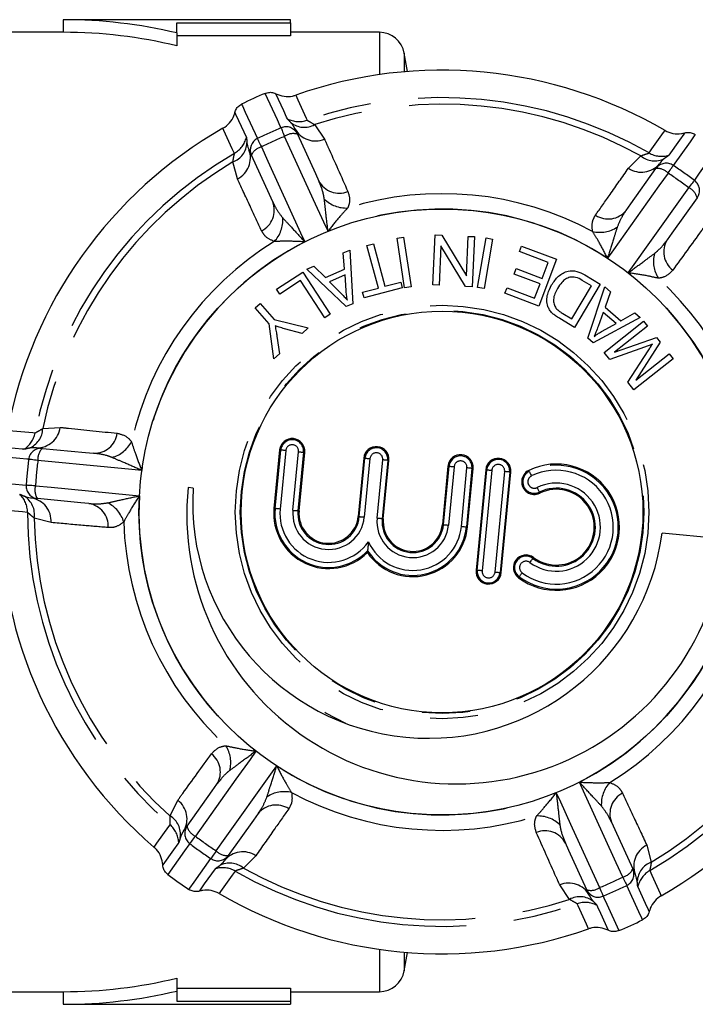
# Model space of a CAD drawing. Extents: x 131 to 291, y 14 to 289.
# Drawn here: x 235 to 252, y 126 to 152 of the extents above; entities that cross this region are included whole.
import ezdxf

# ---------------------------------------------------------------- set-up
doc = ezdxf.new("R2010")
doc.units = 0
doc.linetypes.add('PHANTOM', pattern=[12.7, 6.35, -1.27, 1.27, -1.27, 1.27, -1.27])
doc.layers.get('0').update_dxf_attribs({"linetype": 'CONTINUOUS'})

msp = doc.modelspace()

# ---------------------------------------------------------------- linework, layer by layer
at = {"color": 7, "linetype": 'CONTINUOUS'}
for p, q in [((241.694, 152.453), (235.694, 152.453)), ((235.694, 152.453), (235.694, 152.12)), ((238.694, 152.366), (241.694, 152.366)), ((238.694, 152.102), (238.694, 152.366)), ((241.694, 152.366), (241.694, 152.453)), ((241.694, 152.366), (241.694, 152.031)), ((235.694, 152.12), (232.304, 152.12)), ((238.694, 152.102), (238.694, 151.759)), ((244.038, 152.12), (241.694, 152.12)), ((241.694, 152.031), (238.694, 152.031)), ((244.78, 151.084), (244.694, 151.569)), ((241.81, 149.573), (241.875, 149.43)), ((240.662, 148.877), (240.597, 149.019)), ((251.339, 148.523), (251.43, 148.651)), ((244.506, 146.686), (244.679, 146.712)), ((244.705, 145.376), (244.506, 146.686)), ((244.679, 146.712), (244.878, 145.402)), ((245.449, 145.45), (245.508, 146.772)), ((245.508, 146.772), (245.688, 146.764)), ((245.688, 146.764), (246.335, 145.693)), ((246.335, 145.693), (246.382, 146.732)), ((246.382, 146.732), (246.55, 146.725)), ((246.55, 146.725), (246.49, 145.403)), ((246.629, 145.384), (246.854, 146.69)), ((247.027, 146.66), (246.802, 145.354)), ((246.854, 146.69), (247.027, 146.66)), ((243.712, 146.491), (243.881, 146.537)), ((244.014, 145.368), (243.712, 146.491)), ((243.881, 146.537), (244.183, 145.413)), ((245.663, 146.48), (245.617, 145.442)), ((246.311, 145.411), (245.663, 146.48)), ((247.734, 146.328), (247.789, 146.473)), ((247.789, 146.473), (248.709, 146.126)), ((243.087, 146.293), (243.257, 146.37)), ((243.119, 145.868), (243.087, 146.293)), ((243.257, 146.37), (243.336, 144.954)), ((248.491, 146.042), (247.734, 146.328)), ((248.709, 146.126), (248.244, 144.892)), ((242.127, 145.861), (242.309, 145.943)), ((243.164, 144.876), (242.127, 145.861)), ((242.309, 145.943), (242.614, 145.641)), ((242.614, 145.641), (243.119, 145.868)), ((247.596, 145.735), (247.65, 145.88)), ((247.65, 145.88), (248.333, 145.622)), ((248.333, 145.622), (248.491, 146.042)), ((241.323, 145.337), (242.02, 145.79)), ((242.02, 145.79), (242.744, 144.675)), ((243.132, 145.717), (242.722, 145.533)), ((243.158, 145.303), (243.132, 145.717)), ((248.278, 145.477), (247.596, 145.735)), ((249.457, 145.712), (249.868, 145.468)), ((241.957, 145.562), (241.409, 145.205)), ((242.596, 144.58), (241.957, 145.562)), ((242.722, 145.533), (242.999, 145.255)), ((243.593, 145.254), (244.014, 145.368)), ((244.643, 145.375), (243.633, 145.104)), ((244.183, 145.413), (244.602, 145.526)), ((244.602, 145.526), (244.643, 145.375)), ((244.878, 145.402), (244.705, 145.376)), ((245.617, 145.442), (245.449, 145.45)), ((246.49, 145.403), (246.311, 145.411)), ((246.802, 145.354), (246.629, 145.384)), ((247.351, 145.229), (247.407, 145.375)), ((247.407, 145.375), (248.135, 145.099)), ((248.135, 145.099), (248.278, 145.477)), ((249.121, 144.552), (249.638, 145.423)), ((249.868, 145.468), (249.192, 144.329)), ((249.638, 145.423), (249.394, 145.568)), ((249.54, 144.045), (249.99, 145.397)), ((249.99, 145.397), (250.141, 145.267)), ((241.409, 145.205), (241.323, 145.337)), ((243.633, 145.104), (243.593, 145.254)), ((248.244, 144.892), (247.351, 145.229)), ((250.141, 145.267), (249.997, 144.864)), ((240.758, 144.841), (240.889, 144.958)), ((241.134, 144.422), (240.758, 144.841)), ((240.889, 144.958), (241.265, 144.539)), ((243.336, 144.954), (243.164, 144.876)), ((249.997, 144.864), (250.415, 144.505)), ((242.744, 144.675), (242.596, 144.58)), ((249.192, 144.329), (248.8, 144.561)), ((248.882, 144.695), (249.121, 144.552)), ((250.925, 144.593), (249.682, 143.923)), ((249.945, 144.721), (249.812, 144.355)), ((250.284, 144.43), (249.945, 144.721)), ((250.415, 144.505), (250.785, 144.713)), ((250.785, 144.713), (250.925, 144.593)), ((241.252, 143.497), (241.134, 144.422)), ((241.265, 144.539), (242.159, 144.312)), ((242.159, 144.312), (242, 144.169)), ((249.922, 144.231), (250.284, 144.43)), ((249.97, 143.669), (251.008, 144.492)), ((251.113, 144.359), (250.244, 143.67)), ((251.008, 144.492), (251.113, 144.359)), ((241.335, 144.097), (241.404, 143.634)), ((242, 144.169), (241.536, 144.292)), ((249.682, 143.923), (249.54, 144.045)), ((250.244, 143.67), (251.352, 144.057)), ((251.352, 144.057), (251.45, 143.934)), ((251.036, 143.808), (250.117, 143.484)), ((251.45, 143.934), (250.805, 142.933)), ((241.404, 143.634), (241.252, 143.497)), ((250.117, 143.484), (249.97, 143.669)), ((250.592, 142.885), (251.132, 143.713)), ((250.805, 142.933), (251.689, 143.633)), ((251.689, 143.633), (251.793, 143.501)), ((251.793, 143.501), (250.756, 142.678)), ((250.756, 142.678), (250.592, 142.885)), ((234.988, 141.149), (235.144, 141.134)), ((241.405, 141.091), (241.257, 139.547)), ((241.921, 139.484), (242.069, 141.028)), ((243.627, 140.878), (243.479, 139.334)), ((244.143, 139.271), (244.291, 140.815)), ((245.849, 140.665), (245.701, 139.122)), ((246.365, 139.058), (246.512, 140.602)), ((246.844, 140.57), (246.59, 137.915)), ((247.253, 137.852), (247.508, 140.506)), ((239.124, 140.083), (238.992, 140.096)), ((235.017, 139.807), (234.861, 139.822)), ((253.16, 138.737), (251.501, 138.896)), ((243.727, 138.43), (243.723, 138.382)), ((238.872, 131.029), (238.963, 131.157)), ((240.049, 130.383), (239.958, 130.255)), ((250.726, 130.029), (250.791, 129.887)), ((249.578, 129.333), (249.513, 129.476)), ((244.694, 127.337), (244.78, 127.822)), ((238.694, 127.147), (238.694, 126.804)), ((232.304, 126.786), (235.694, 126.786)), ((235.694, 126.786), (235.694, 126.453)), ((238.694, 126.875), (241.694, 126.875)), ((238.694, 126.804), (238.694, 126.54)), ((241.694, 126.875), (241.694, 126.54)), ((241.694, 126.786), (244.038, 126.786)), ((235.694, 126.453), (241.694, 126.453)), ((238.694, 126.54), (241.694, 126.54)), ((241.694, 126.54), (241.694, 126.453))]:
    msp.add_line(p, q, dxfattribs=at)
at = {"color": 8, "linetype": 'PHANTOM'}
for p, q in [((244.038, 152.12), (244.038, 151.001)), ((244.694, 151.569), (244.694, 151.077)), ((242.331, 149.681), (242.59, 149.299)), ((250.612, 148.53), (250.939, 148.856)), ((240.292, 148.251), (240.174, 148.697)), ((235.155, 141.655), (235.615, 141.688)), ((241.288, 139.545), (241.436, 141.088)), ((241.436, 141.088), (241.405, 141.091)), ((241.568, 141.076), (241.42, 139.532)), ((241.759, 139.499), (241.907, 141.043)), ((242.039, 141.03), (241.891, 139.487)), ((242.039, 141.03), (242.069, 141.028)), ((243.509, 139.332), (243.657, 140.875)), ((243.657, 140.875), (243.627, 140.878)), ((243.789, 140.863), (243.641, 139.319)), ((243.981, 139.286), (244.129, 140.83)), ((244.261, 140.817), (244.113, 139.274)), ((244.261, 140.817), (244.291, 140.815)), ((245.731, 139.119), (245.879, 140.662)), ((245.879, 140.662), (245.849, 140.665)), ((246.011, 140.65), (245.863, 139.106)), ((246.202, 139.073), (246.35, 140.617)), ((246.482, 140.604), (246.334, 139.061)), ((246.482, 140.604), (246.512, 140.602)), ((246.62, 137.912), (246.874, 140.567)), ((247.007, 140.554), (246.752, 137.9)), ((246.874, 140.567), (246.844, 140.57)), ((247.091, 137.867), (247.346, 140.522)), ((247.478, 140.509), (247.223, 137.854)), ((247.478, 140.509), (247.508, 140.506)), ((247.994, 140.524), (247.981, 140.551)), ((248.259, 139.978), (248.272, 139.951)), ((241.288, 139.545), (241.257, 139.547)), ((241.891, 139.487), (241.921, 139.484)), ((235.374, 139.174), (234.928, 139.294)), ((243.509, 139.332), (243.479, 139.334)), ((244.113, 139.274), (244.143, 139.271)), ((245.731, 139.119), (245.701, 139.122)), ((246.334, 139.061), (246.365, 139.058)), ((248.091, 138.227), (248.109, 138.251)), ((246.62, 137.912), (246.59, 137.915)), ((247.223, 137.854), (247.253, 137.852)), ((247.728, 137.742), (247.709, 137.718)), ((238.518, 131.426), (238.719, 131.842)), ((251.096, 130.655), (251.215, 130.209)), ((240.776, 130.376), (240.449, 130.05)), ((249.057, 129.225), (248.798, 129.607)), ((244.038, 127.905), (244.038, 126.786)), ((244.694, 127.829), (244.694, 127.337))]:
    msp.add_line(p, q, dxfattribs=at)
at = {"color": 8, "linetype": 'PHANTOM', "flags": 128}
for points in [[(241.443, 149.599), (241.424, 149.641), (241.346, 149.81), (241.027, 150.508)], [(241.611, 149.837), (241.592, 149.879), (241.514, 150.049), (241.309, 150.498)], [(241.833, 150.462), (241.888, 150.341), (242.108, 149.856), (242.133, 149.8)], [(240.403, 150.224), (240.423, 150.181), (240.5, 150.012), (240.818, 149.313)], [(240.227, 150.004), (240.246, 149.962), (240.323, 149.792), (240.528, 149.343)], [(240.214, 148.924), (240.158, 149.044), (239.937, 149.527), (239.91, 149.585)], [(241.443, 149.599), (241.446, 149.592), (241.452, 149.578), (241.461, 149.557), (241.472, 149.529), (241.486, 149.496), (241.502, 149.458), (241.52, 149.416), (241.538, 149.372)], [(251.156, 148.935), (251.233, 149.043), (251.54, 149.476), (251.577, 149.528)], [(240.818, 149.313), (240.821, 149.307), (240.828, 149.293), (240.838, 149.272), (240.851, 149.246), (240.867, 149.214), (240.885, 149.177), (240.905, 149.136), (240.927, 149.093)], [(242.683, 146.866), (242.572, 147.109), (242.304, 147.694), (241.538, 149.372)], [(252.098, 149.464), (252.071, 149.426), (251.963, 149.274), (251.676, 148.872)], [(252.376, 149.42), (252.349, 149.382), (252.241, 149.231), (251.795, 148.606)], [(240.927, 149.093), (241.099, 148.716), (241.959, 146.829), (242.069, 146.586)], [(252.355, 148.207), (252.382, 148.245), (252.49, 148.397), (252.935, 149.022)], [(251.659, 148.401), (251.686, 148.442), (251.711, 148.48), (251.734, 148.514), (251.753, 148.544), (251.77, 148.568), (251.783, 148.587), (251.791, 148.6), (251.795, 148.606)], [(251.659, 148.401), (251.418, 148.064), (250.214, 146.376), (250.059, 146.159)], [(252.206, 148.011), (252.235, 148.05), (252.263, 148.086), (252.288, 148.119), (252.309, 148.147), (252.327, 148.171), (252.341, 148.189), (252.351, 148.201), (252.355, 148.207)], [(250.608, 145.768), (250.763, 145.985), (251.136, 146.51), (252.206, 148.011)], [(234.229, 141.613), (234.362, 141.6), (234.892, 141.549), (234.953, 141.542)], [(234.782, 140.844), (234.736, 140.849), (234.551, 140.866), (233.787, 140.939)], [(234.66, 141.109), (234.614, 141.113), (234.428, 141.131), (233.936, 141.177)], [(241.568, 141.076), (241.543, 141.078), (241.52, 141.08), (241.498, 141.082), (241.478, 141.084), (241.462, 141.086), (241.449, 141.087), (241.44, 141.088), (241.436, 141.088)], [(241.907, 141.043), (241.931, 141.041), (241.955, 141.038), (241.977, 141.036), (241.996, 141.034), (242.013, 141.033), (242.026, 141.032), (242.035, 141.031), (242.039, 141.03)], [(235.027, 140.813), (234.978, 140.819), (234.933, 140.825), (234.892, 140.83), (234.857, 140.835), (234.828, 140.839), (234.805, 140.842), (234.79, 140.843), (234.782, 140.844)], [(237.769, 140.551), (237.503, 140.577), (236.862, 140.638), (235.027, 140.813)], [(243.657, 140.875), (243.662, 140.875), (243.67, 140.874), (243.683, 140.873), (243.7, 140.871), (243.719, 140.869), (243.741, 140.867), (243.765, 140.865), (243.789, 140.863)], [(244.261, 140.817), (244.256, 140.818), (244.248, 140.819), (244.235, 140.82), (244.218, 140.821), (244.199, 140.823), (244.177, 140.825), (244.153, 140.828), (244.129, 140.83)], [(245.879, 140.662), (245.883, 140.662), (245.892, 140.661), (245.905, 140.66), (245.921, 140.658), (245.941, 140.656), (245.963, 140.654), (245.987, 140.652), (246.011, 140.65)], [(246.482, 140.604), (246.478, 140.605), (246.469, 140.606), (246.456, 140.607), (246.44, 140.608), (246.42, 140.61), (246.398, 140.612), (246.375, 140.615), (246.35, 140.617)], [(246.874, 140.567), (246.879, 140.566), (246.888, 140.566), (246.9, 140.564), (246.917, 140.563), (246.936, 140.561), (246.958, 140.559), (246.982, 140.557), (247.007, 140.554)], [(247.478, 140.509), (247.473, 140.509), (247.465, 140.51), (247.452, 140.511), (247.435, 140.513), (247.416, 140.515), (247.394, 140.517), (247.37, 140.519), (247.346, 140.522)], [(247.994, 140.524), (247.996, 140.52), (248, 140.512), (248.006, 140.5), (248.013, 140.485), (248.021, 140.467), (248.031, 140.448), (248.041, 140.426), (248.052, 140.404)], [(233.721, 140.256), (233.767, 140.252), (233.953, 140.234), (234.717, 140.16)], [(234.962, 140.144), (234.914, 140.147), (234.869, 140.15), (234.828, 140.153), (234.792, 140.155), (234.762, 140.157), (234.74, 140.159), (234.724, 140.16), (234.717, 140.16)], [(234.962, 140.144), (235.375, 140.105), (237.439, 139.906), (237.704, 139.88)], [(248.201, 140.098), (248.212, 140.076), (248.222, 140.054), (248.232, 140.034), (248.24, 140.017), (248.248, 140.002), (248.253, 139.99), (248.257, 139.982), (248.259, 139.978)], [(234.752, 139.442), (234.62, 139.455), (234.092, 139.504), (234.063, 139.507), (234.028, 139.51)], [(241.42, 139.532), (241.395, 139.534), (241.372, 139.537), (241.35, 139.539), (241.33, 139.541), (241.314, 139.542), (241.301, 139.543), (241.292, 139.544), (241.288, 139.545)], [(241.759, 139.499), (241.783, 139.497), (241.807, 139.495), (241.829, 139.493), (241.849, 139.491), (241.865, 139.489), (241.878, 139.488), (241.887, 139.487), (241.891, 139.487)], [(243.509, 139.332), (243.514, 139.331), (243.522, 139.33), (243.535, 139.329), (243.552, 139.328), (243.571, 139.326), (243.593, 139.324), (243.617, 139.321), (243.641, 139.319)], [(244.113, 139.274), (244.108, 139.274), (244.1, 139.275), (244.087, 139.276), (244.07, 139.278), (244.051, 139.28), (244.029, 139.282), (244.005, 139.284), (243.981, 139.286)], [(245.731, 139.119), (245.735, 139.118), (245.744, 139.117), (245.757, 139.116), (245.773, 139.115), (245.793, 139.113), (245.815, 139.111), (245.839, 139.108), (245.863, 139.106)], [(246.202, 139.073), (246.227, 139.071), (246.25, 139.069), (246.272, 139.067), (246.292, 139.065), (246.308, 139.063), (246.321, 139.062), (246.33, 139.061), (246.334, 139.061)], [(248.012, 138.121), (248.026, 138.141), (248.041, 138.16), (248.054, 138.177), (248.066, 138.193), (248.076, 138.206), (248.083, 138.217), (248.089, 138.224), (248.091, 138.227)], [(246.752, 137.9), (246.728, 137.902), (246.704, 137.904), (246.682, 137.906), (246.662, 137.908), (246.646, 137.91), (246.633, 137.911), (246.624, 137.912), (246.62, 137.912)], [(247.091, 137.867), (247.116, 137.865), (247.139, 137.863), (247.161, 137.86), (247.181, 137.859), (247.197, 137.857), (247.21, 137.856), (247.219, 137.855), (247.223, 137.854)], [(247.728, 137.742), (247.73, 137.746), (247.735, 137.753), (247.743, 137.763), (247.753, 137.776), (247.765, 137.792), (247.778, 137.81), (247.792, 137.829), (247.807, 137.848)], [(240.78, 133.139), (240.625, 132.921), (240.252, 132.396), (239.182, 130.895)], [(239.73, 130.505), (239.97, 130.842), (241.174, 132.53), (241.329, 132.747)], [(250.461, 129.813), (250.29, 130.19), (249.43, 132.077), (249.319, 132.32)], [(248.706, 132.04), (248.817, 131.797), (249.084, 131.212), (249.85, 129.534)], [(238.091, 130.604), (238.168, 130.712), (238.478, 131.145), (238.514, 131.196)], [(239.182, 130.895), (239.153, 130.856), (239.125, 130.82), (239.101, 130.787), (239.079, 130.759), (239.061, 130.735), (239.047, 130.717), (239.038, 130.705), (239.033, 130.699)], [(238.743, 130.725), (238.716, 130.687), (238.608, 130.535), (238.322, 130.133)], [(239.033, 130.699), (239.006, 130.661), (238.898, 130.509), (238.453, 129.884)], [(239.012, 129.486), (239.039, 129.524), (239.147, 129.675), (239.593, 130.3)], [(239.73, 130.505), (239.703, 130.464), (239.677, 130.426), (239.655, 130.392), (239.635, 130.362), (239.618, 130.338), (239.606, 130.319), (239.597, 130.306), (239.593, 130.3)], [(239.29, 129.443), (239.317, 129.48), (239.425, 129.632), (239.713, 130.034)], [(240.232, 129.971), (240.156, 129.863), (239.849, 129.43), (239.811, 129.378)], [(250.461, 129.813), (250.483, 129.77), (250.503, 129.729), (250.521, 129.692), (250.537, 129.66), (250.55, 129.634), (250.56, 129.613), (250.567, 129.599), (250.571, 129.593)], [(251.175, 129.982), (251.23, 129.862), (251.451, 129.379), (251.478, 129.321)], [(249.85, 129.534), (249.869, 129.49), (249.886, 129.448), (249.902, 129.41), (249.916, 129.377), (249.928, 129.349), (249.936, 129.328), (249.942, 129.314), (249.945, 129.307)], [(250.985, 128.682), (250.966, 128.725), (250.889, 128.894), (250.571, 129.593)], [(251.161, 128.902), (251.142, 128.944), (251.065, 129.114), (250.86, 129.563)], [(249.945, 129.307), (249.965, 129.265), (250.042, 129.096), (250.361, 128.398)], [(249.556, 128.444), (249.501, 128.565), (249.281, 129.05), (249.255, 129.106)], [(249.777, 129.069), (249.797, 129.027), (249.874, 128.857), (250.08, 128.408)]]:
    msp.add_lwpolyline(points, dxfattribs=at)
at = {"color": 7, "linetype": 'CONTINUOUS', "flags": 128}
for points in [[(241.875, 149.43), (242.35, 148.388), (242.439, 148.193)], [(241.226, 147.64), (241.137, 147.835), (240.662, 148.877)], [(250.55, 147.416), (250.675, 147.59), (251.339, 148.523)], [(252.425, 147.749), (251.761, 146.817), (251.636, 146.642)], [(235.144, 141.134), (236.284, 141.025), (236.497, 141.004)], [(236.37, 139.677), (236.157, 139.698), (235.017, 139.807)], [(243.15, 133.872), (242.627, 134.142), (242.595, 134.16)], [(238.963, 131.157), (239.628, 132.089), (239.752, 132.264)], [(240.838, 131.49), (240.714, 131.316), (240.049, 130.383)], [(250.162, 131.266), (250.251, 131.071), (250.726, 130.029)], [(249.513, 129.476), (249.038, 130.518), (248.949, 130.713)]]:
    msp.add_lwpolyline(points, dxfattribs=at)
at = {"color": 7, "linetype": 'CONTINUOUS'}
for radius in [8, 5.301]:
    msp.add_circle((245.694, 139.453), radius, dxfattribs=at)
at = {"color": 8, "linetype": 'PHANTOM'}
for radius in [5.458, 5.325]:
    msp.add_circle((245.694, 139.453), radius, dxfattribs=at)
at = {"color": 7, "linetype": 'CONTINUOUS'}
for centre, radius, start, end in [((235.694, 139.453), 13, 76.6576, 90), ((235.694, 139.453), 12.667, 76.2998, 90), ((244.038, 151.453), 0.667, 10, 90), ((245.694, 139.453), 11.667, 59.7191, 109.329), ((245.694, 139.453), 12, 112.8869, 116.1612), ((245.694, 139.453), 11.667, 119.7191, 169.329), ((240.965, 149.015), 0.333, 116.2364, 204.4579), ((241.737, 141.059), 0.333, 354.5241, 174.5241), ((243.959, 140.846), 0.333, 354.5241, 174.5241), ((246.181, 140.633), 0.333, 354.5241, 174.5241), ((247.176, 140.538), 0.333, 354.5241, 174.5241), ((248.709, 139.052), 1.667, 233.1449, 115.9032), ((248.127, 140.251), 0.333, 115.9032, 295.9032), ((246.073, 139.39), 7.117, 174.3071, 354.741), ((245.332, 139.697), 6.22, 176.4434, 352.6047), ((248.709, 139.052), 1, 233.1449, 115.9032), ((245.694, 139.453), 11.667, 179.7191, 229.329), ((242.7, 139.409), 1.449, 174.5241, 314.8779), ((242.7, 139.409), 0.783, 174.5241, 354.5241), ((244.922, 139.196), 0.783, 174.5241, 354.5241), ((244.922, 139.196), 1.449, 214.1702, 354.5241), ((247.909, 137.985), 0.333, 53.1449, 233.1449), ((246.922, 137.883), 0.333, 174.5241, 354.5241), ((245.694, 139.453), 11.667, 299.7191, 349.329), ((245.694, 139.453), 12, 232.8869, 236.1612), ((245.694, 139.453), 11.667, 239.7191, 289.329), ((245.694, 139.453), 12, 292.8869, 296.1612), ((235.694, 139.453), 12.667, 270, 283.7002), ((244.038, 127.453), 0.667, 270, 350), ((235.694, 139.453), 13, 270, 283.3424)]:
    msp.add_arc(centre, radius, start, end, dxfattribs=at)
at = {"color": 8, "linetype": 'PHANTOM'}
for centre, radius, start, end in [((245.694, 139.453), 10.942, 60.0564, 108.9917), ((245.694, 139.453), 10.767, 60.8465, 108.2016), ((241.916, 150.43), 0.667, 242.8286, 289.0356), ((245.694, 139.453), 11, 112.7334, 116.3147), ((241.572, 149.292), 0.333, 24.5927, 112.8097), ((242.058, 150.184), 0.572, 231.9753, 298.4805), ((242.351, 149.866), 0.615, 208.4279, 292.8777), ((239.88, 149.502), 0.667, 300.0135, 346.2187), ((245.694, 139.453), 10.754, 112.7334, 116.3147), ((241.767, 149.054), 0.391, 74.0045, 125.8099), ((239.973, 149.232), 0.572, 290.5682, 357.0718), ((240.021, 148.803), 0.615, 296.1698, 20.6212), ((241.016, 148.712), 0.391, 103.2372, 155.0449), ((245.694, 139.453), 10.942, 120.0564, 168.9917), ((251.303, 149.298), 0.572, 230.5685, 297.0724), ((251.489, 149.512), 0.667, 240.0115, 286.2196), ((245.694, 139.453), 10.767, 120.8465, 168.2016), ((250.955, 149.041), 0.615, 236.1709, 320.62), ((251.61, 148.33), 0.333, 56.239, 144.456), ((251.374, 148.134), 0.391, 43.2366, 95.0459), ((245.694, 139.453), 11, 52.7334, 56.3147), ((245.694, 139.453), 10.754, 52.7334, 56.3147), ((252.154, 147.942), 0.333, 324.5903, 52.8117), ((242.979, 148.485), 0.613, 208.3562, 292.0044), ((252.046, 147.655), 0.391, 14.0067, 65.8074), ((243.162, 148.3), 0.82, 225.3582, 272.8761), ((245.694, 139.453), 8.406, 61.8083, 107.2398), ((240.653, 147.423), 0.613, 297.0442, 20.6911), ((245.694, 139.453), 8.001, 56.9378, 112.1104), ((240.672, 147.164), 0.82, 316.1716, 3.69), ((250.076, 147.804), 0.613, 237.044, 320.6913), ((249.861, 147.658), 0.82, 256.1721, 303.6898), ((252.158, 146.32), 0.613, 148.3581, 232.003), ((245.694, 139.453), 8.406, 121.8083, 167.2398), ((245.694, 139.453), 8.001, 116.9378, 172.1104), ((252.09, 146.07), 0.82, 165.3587, 212.8767), ((245.694, 139.453), 8.001, 356.9378, 52.1104), ((245.694, 139.453), 8.406, 1.8083, 47.2398), ((234.298, 141.669), 0.667, 302.8283, 349.0365), ((234.583, 141.67), 0.572, 291.9767, 358.4795), ((235.005, 141.764), 0.615, 268.428, 352.8779), ((236.515, 141.617), 0.613, 268.3565, 352.0044), ((236.766, 141.684), 0.82, 285.3588, 332.8756), ((241.737, 141.059), 0.303, 354.5241, 174.5241), ((241.737, 141.059), 0.17, 354.5241, 174.5241), ((235.113, 140.803), 0.333, 84.5916, 172.8107), ((235.416, 140.853), 0.391, 134.0051, 185.8096), ((243.959, 140.846), 0.303, 354.5241, 174.5241), ((243.959, 140.846), 0.17, 354.5241, 174.5241), ((246.181, 140.633), 0.303, 354.5241, 174.5241), ((245.694, 139.453), 11, 172.7334, 176.3147), ((245.694, 139.453), 10.754, 172.7334, 176.3147), ((246.181, 140.633), 0.17, 354.5241, 174.5241), ((247.176, 140.538), 0.303, 354.5241, 174.5241), ((247.176, 140.538), 0.17, 354.5241, 174.5241), ((248.709, 139.052), 1.636, 233.1449, 115.9032), ((248.709, 139.052), 1.504, 233.1449, 115.9032), ((248.127, 140.251), 0.303, 115.9032, 295.9032), ((248.127, 140.251), 0.17, 115.9032, 295.9032), ((235.049, 140.138), 0.333, 176.2386, 264.4561), ((235.337, 140.031), 0.391, 163.2393, 215.0431), ((248.709, 139.052), 1.163, 233.1449, 115.9032), ((234.085, 139.442), 0.667, 0.0125, 46.22), ((245.694, 139.453), 8.001, 176.9378, 232.1104), ((248.709, 139.052), 1.03, 233.1449, 115.9032), ((234.364, 139.388), 0.572, 350.5687, 57.0719), ((234.76, 139.215), 0.615, 356.1701, 80.621), ((236.271, 139.072), 0.613, 357.044, 80.6916), ((236.505, 138.959), 0.82, 16.1723, 63.6891), ((245.694, 139.453), 10.942, 180.0564, 228.9917), ((242.7, 139.409), 1.419, 174.5241, 316.3721), ((242.7, 139.409), 1.286, 174.5241, 324.7027), ((242.7, 139.409), 0.946, 174.5241, 354.5241), ((242.7, 139.409), 0.813, 174.5241, 354.5241), ((245.694, 139.453), 10.767, 180.8465, 228.2016), ((245.694, 139.453), 8.406, 181.8083, 227.2398), ((244.922, 139.196), 0.946, 174.5241, 354.5241), ((244.922, 139.196), 0.813, 174.5241, 354.5241), ((244.922, 139.196), 1.419, 212.676, 354.5241), ((244.922, 139.196), 1.286, 204.3454, 354.5241), ((245.694, 139.453), 8.001, 296.9378, 352.1104), ((247.909, 137.985), 0.303, 53.1449, 233.1449), ((247.909, 137.985), 0.17, 53.1449, 233.1449), ((246.922, 137.883), 0.303, 174.5241, 354.5241), ((246.922, 137.883), 0.17, 174.5241, 354.5241), ((245.694, 139.453), 8.406, 301.8083, 347.2398), ((245.694, 139.453), 10.942, 300.0564, 348.9917), ((245.694, 139.453), 10.767, 300.8465, 348.2016), ((239.298, 132.836), 0.82, 345.358, 32.8766), ((239.23, 132.586), 0.613, 328.3562, 52.0049), ((245.694, 139.453), 8.001, 236.9378, 292.1104), ((250.716, 131.742), 0.82, 136.1733, 183.6885), ((238.348, 131.351), 0.615, 328.4268, 52.8786), ((241.527, 131.248), 0.82, 76.1718, 123.69), ((245.694, 139.453), 8.406, 241.8083, 287.2398), ((250.736, 131.483), 0.613, 117.0442, 200.6919), ((241.312, 131.102), 0.613, 57.0437, 140.692), ((238.219, 130.939), 0.572, 351.9768, 58.4794), ((248.227, 130.606), 0.82, 45.3594, 92.8754), ((238.077, 130.692), 0.667, 2.8298, 49.0344), ((239.234, 130.964), 0.333, 144.5898, 232.8123), ((239.343, 131.251), 0.391, 194.005, 245.8083), ((245.694, 139.453), 10.754, 232.7334, 236.3147), ((248.41, 130.421), 0.613, 28.3565, 112.0041), ((245.694, 139.453), 11, 232.7334, 236.3147), ((251.367, 130.103), 0.615, 116.17, 200.6204), ((239.778, 130.577), 0.333, 236.2382, 324.4562), ((240.015, 130.773), 0.391, 223.2379, 275.044), ((240.434, 129.865), 0.615, 56.1705, 140.6201), ((239.899, 129.394), 0.667, 60.0116, 106.2201), ((240.086, 129.608), 0.572, 50.5688, 117.0716), ((245.694, 139.453), 10.767, 240.8465, 288.2016), ((250.372, 130.194), 0.391, 283.2395, 335.0434), ((250.423, 129.891), 0.333, 296.2372, 24.457), ((251.416, 129.674), 0.572, 110.5683, 177.0721), ((245.694, 139.453), 10.942, 240.0564, 288.9917), ((245.694, 139.453), 10.754, 292.7334, 296.3147), ((251.508, 129.405), 0.667, 120.0121, 166.2198), ((249.037, 129.04), 0.615, 28.4275, 112.8782), ((249.621, 129.852), 0.391, 254.0046, 305.809), ((245.694, 139.453), 11, 292.7334, 296.3147), ((249.33, 128.722), 0.572, 51.9763, 118.4795), ((249.816, 129.614), 0.333, 204.5909, 292.811), ((249.473, 128.476), 0.667, 62.8283, 109.0358)]:
    msp.add_arc(centre, radius, start, end, dxfattribs=at)
at = {"color": 7, "linetype": 'CONTINUOUS'}
for points, knots in [([(241.027, 150.508), (241.063, 150.519), (241.135, 150.542), (241.234, 150.53), (241.288, 150.507), (241.309, 150.498)], [0, 0, 0, 0, 0.386004, 0.771987, 1, 1, 1, 1]), ([(241.309, 150.498), (241.379, 150.47), (241.519, 150.415), (241.704, 150.423), (241.804, 150.453), (241.833, 150.462)], [0, 0, 0, 0, 0.4165261, 0.8330777, 1, 1, 1, 1]), ([(240.227, 150.004), (240.227, 150.005), (240.236, 150.042), (240.267, 150.112), (240.334, 150.184), (240.385, 150.213), (240.403, 150.224)], [0, 0, 0, 0, 0.006105, 0.394004, 0.781008, 1, 1, 1, 1]), ([(239.91, 149.585), (239.972, 149.629), (240.094, 149.716), (240.189, 149.875), (240.218, 149.975), (240.227, 150.004)], [0, 0, 0, 0, 0.415528, 0.831031, 1, 1, 1, 1]), ([(251.577, 149.528), (251.645, 149.497), (251.782, 149.434), (251.967, 149.432), (252.069, 149.456), (252.098, 149.464)], [0, 0, 0, 0, 0.4155299, 0.8310395, 1, 1, 1, 1]), ([(252.098, 149.464), (252.099, 149.464), (252.135, 149.474), (252.212, 149.482), (252.308, 149.461), (252.358, 149.431), (252.376, 149.42)], [0, 0, 0, 0, 0.006105, 0.394028, 0.781027, 1, 1, 1, 1]), ([(240.544, 149.203), (240.554, 149.15), (240.567, 149.086), (240.592, 149.029), (240.597, 149.019)], [0, 0, 0, 0, 0.824283, 1, 1, 1, 1]), ([(251.563, 148.788), (251.522, 148.753), (251.473, 148.71), (251.437, 148.659), (251.43, 148.651)], [0, 0, 0, 0, 0.824284, 1, 1, 1, 1]), ([(248.584, 145.451), (248.64, 145.531), (248.75, 145.691), (248.995, 145.836), (249.255, 145.822), (249.389, 145.749), (249.457, 145.712)], [0, 0, 0, 0, 0.280799, 0.559889, 0.779041, 1, 1, 1, 1]), ([(249.068, 145.653), (249.028, 145.638), (248.949, 145.607), (248.835, 145.503), (248.775, 145.412), (248.738, 145.357)], [0, 0, 0, 0, 0.279545, 0.55972, 1, 1, 1, 1]), ([(249.394, 145.568), (249.337, 145.602), (249.236, 145.662), (249.119, 145.656), (249.068, 145.653)], [0, 0, 0, 0, 0.561851, 1, 1, 1, 1]), ([(248.488, 144.879), (248.474, 144.933), (248.448, 145.043), (248.479, 145.244), (248.544, 145.373), (248.584, 145.451)], [0, 0, 0, 0, 0.279782, 0.559959, 1, 1, 1, 1]), ([(248.738, 145.357), (248.69, 145.262), (248.623, 145.131), (248.639, 144.94), (248.68, 144.869), (248.7, 144.833)], [0, 0, 0, 0, 0.5588216, 0.7797954, 1, 1, 1, 1]), ([(242.999, 145.255), (243.037, 145.217), (243.105, 145.148), (243.169, 145.075), (243.197, 145.043)], [0, 0, 0, 0, 0.560016, 1, 1, 1, 1]), ([(243.197, 145.043), (243.187, 145.091), (243.169, 145.177), (243.162, 145.265), (243.158, 145.303)], [0, 0, 0, 0, 0.559965, 1, 1, 1, 1]), ([(248.606, 144.698), (248.578, 144.728), (248.528, 144.781), (248.5, 144.849), (248.488, 144.879)], [0, 0, 0, 0, 0.55991, 1, 1, 1, 1]), ([(248.7, 144.833), (248.731, 144.804), (248.787, 144.751), (248.853, 144.712), (248.882, 144.695)], [0, 0, 0, 0, 0.559282, 1, 1, 1, 1]), ([(248.8, 144.561), (248.762, 144.584), (248.694, 144.625), (248.633, 144.676), (248.606, 144.698)], [0, 0, 0, 0, 0.560154, 1, 1, 1, 1]), ([(241.536, 144.292), (241.489, 144.305), (241.405, 144.329), (241.322, 144.356), (241.286, 144.369)], [0, 0, 0, 0, 0.559985, 1, 1, 1, 1]), ([(241.286, 144.369), (241.296, 144.318), (241.314, 144.228), (241.328, 144.137), (241.335, 144.097)], [0, 0, 0, 0, 0.559993, 1, 1, 1, 1]), ([(249.812, 144.355), (249.793, 144.304), (249.76, 144.214), (249.722, 144.126), (249.705, 144.087)], [0, 0, 0, 0, 0.5600145, 1, 1, 1, 1]), ([(249.705, 144.087), (249.744, 144.116), (249.814, 144.168), (249.889, 144.212), (249.922, 144.231)], [0, 0, 0, 0, 0.5599872, 1, 1, 1, 1]), ([(251.246, 143.885), (251.207, 143.87), (251.137, 143.844), (251.067, 143.819), (251.036, 143.808)], [0, 0, 0, 0, 0.559998, 1, 1, 1, 1]), ([(251.132, 143.713), (251.153, 143.745), (251.191, 143.803), (251.229, 143.86), (251.246, 143.885)], [0, 0, 0, 0, 0.560006, 1, 1, 1, 1]), ([(234.675, 139.868), (234.726, 139.851), (234.788, 139.83), (234.85, 139.823), (234.861, 139.822)], [0, 0, 0, 0, 0.824284, 1, 1, 1, 1]), ([(243.75, 138.666), (243.75, 138.665), (243.748, 138.644), (243.743, 138.591), (243.736, 138.521), (243.731, 138.468), (243.728, 138.439), (243.728, 138.433), (243.727, 138.43)], [0, 0, 0, 0, 0.0070873, 0.2218558, 0.5556115, 0.7556603, 0.8773087, 1, 1, 1, 1]), ([(238.322, 130.133), (238.311, 130.207), (238.288, 130.356), (238.189, 130.512), (238.113, 130.584), (238.091, 130.604)], [0, 0, 0, 0, 0.416522, 0.833073, 1, 1, 1, 1]), ([(238.453, 129.884), (238.426, 129.909), (238.371, 129.96), (238.331, 130.052), (238.324, 130.111), (238.322, 130.133)], [0, 0, 0, 0, 0.386012, 0.772002, 1, 1, 1, 1]), ([(239.825, 130.118), (239.866, 130.153), (239.915, 130.196), (239.952, 130.247), (239.958, 130.255)], [0, 0, 0, 0, 0.824284, 1, 1, 1, 1]), ([(250.844, 129.703), (250.834, 129.756), (250.821, 129.82), (250.796, 129.877), (250.791, 129.887)], [0, 0, 0, 0, 0.824283, 1, 1, 1, 1]), ([(239.29, 129.443), (239.289, 129.442), (239.253, 129.432), (239.177, 129.424), (239.081, 129.445), (239.03, 129.475), (239.012, 129.486)], [0, 0, 0, 0, 0.006105, 0.394011, 0.781012, 1, 1, 1, 1]), ([(239.811, 129.378), (239.743, 129.409), (239.607, 129.472), (239.421, 129.474), (239.319, 129.45), (239.29, 129.443)], [0, 0, 0, 0, 0.4155183, 0.8310233, 1, 1, 1, 1]), ([(251.478, 129.321), (251.417, 129.277), (251.294, 129.19), (251.199, 129.031), (251.17, 128.931), (251.161, 128.902)], [0, 0, 0, 0, 0.415524, 0.831027, 1, 1, 1, 1]), ([(251.161, 128.902), (251.161, 128.901), (251.152, 128.864), (251.121, 128.794), (251.054, 128.722), (251.003, 128.693), (250.985, 128.682)], [0, 0, 0, 0, 0.00611, 0.394007, 0.781008, 1, 1, 1, 1]), ([(250.08, 128.408), (250.01, 128.436), (249.87, 128.491), (249.684, 128.483), (249.584, 128.453), (249.556, 128.444)], [0, 0, 0, 0, 0.416522, 0.833069, 1, 1, 1, 1]), ([(250.361, 128.398), (250.325, 128.387), (250.254, 128.365), (250.154, 128.376), (250.1, 128.399), (250.08, 128.408)], [0, 0, 0, 0, 0.38601, 0.771999, 1, 1, 1, 1])]:
    msp.add_open_spline(points, degree=3, knots=knots, dxfattribs=at)
at = {"color": 8, "linetype": 'PHANTOM'}
for points, knots in [([(241.706, 149.733), (241.678, 149.762), (241.631, 149.808), (241.617, 149.829), (241.611, 149.837)], [0, 0, 0, 0, 0.61094, 1, 1, 1, 1]), ([(242.133, 149.8), (242.142, 149.793), (242.167, 149.776), (242.268, 149.718), (242.331, 149.681)], [0, 0, 0, 0, 0.370246, 1, 1, 1, 1]), ([(241.81, 149.573), (241.786, 149.619), (241.757, 149.674), (241.714, 149.724), (241.706, 149.733)], [0, 0, 0, 0, 0.8241381, 1, 1, 1, 1]), ([(240.528, 149.343), (240.531, 149.333), (240.535, 149.317), (240.537, 149.269), (240.541, 149.228), (240.544, 149.203)], [0, 0, 0, 0, 0.386558, 0.628023, 1, 1, 1, 1]), ([(242.59, 149.299), (242.621, 149.231), (242.827, 148.771), (243.033, 148.309), (243.208, 147.916)], [0, 0, 0, 0, 0.147928, 1, 1, 1, 1]), ([(240.174, 148.697), (240.18, 148.742), (240.191, 148.814), (240.212, 148.895), (240.213, 148.913), (240.214, 148.924)], [0, 0, 0, 0, 0.392476, 0.632733, 1, 1, 1, 1]), ([(250.939, 148.856), (250.981, 148.873), (251.049, 148.899), (251.13, 148.921), (251.146, 148.93), (251.156, 148.935)], [0, 0, 0, 0, 0.3924762, 0.6327333, 1, 1, 1, 1]), ([(251.676, 148.872), (251.669, 148.865), (251.657, 148.853), (251.617, 148.827), (251.583, 148.803), (251.563, 148.788)], [0, 0, 0, 0, 0.386557, 0.628024, 1, 1, 1, 1]), ([(249.742, 147.29), (249.871, 147.473), (250.161, 147.887), (250.451, 148.3), (250.612, 148.53)], [0, 0, 0, 0, 0.442675, 1, 1, 1, 1]), ([(240.931, 146.877), (240.837, 147.08), (240.623, 147.538), (240.411, 147.996), (240.292, 148.251)], [0, 0, 0, 0, 0.442675, 1, 1, 1, 1]), ([(242.585, 147.717), (242.579, 147.758), (242.553, 147.922), (242.488, 148.077), (242.439, 148.193)], [0, 0, 0, 0, 0.2509937, 1, 1, 1, 1]), ([(242.683, 146.866), (242.682, 146.868), (242.679, 146.895), (242.656, 147.08), (242.624, 147.374), (242.597, 147.616), (242.585, 147.717)], [0, 0, 0, 0, 0.0065429, 0.0903238, 0.6233585, 1, 1, 1, 1]), ([(243.208, 147.916), (243.238, 147.816), (243.278, 147.679), (243.219, 147.523), (243.203, 147.481)], [0, 0, 0, 0, 0.733888, 1, 1, 1, 1]), ([(241.226, 147.64), (241.256, 147.577), (241.329, 147.425), (241.431, 147.294), (241.49, 147.217)], [0, 0, 0, 0, 0.4166961, 1, 1, 1, 1]), ([(243.203, 147.481), (243.141, 147.415), (242.992, 147.252), (242.81, 147.03), (242.7, 146.888), (242.684, 146.867), (242.683, 146.866)], [0, 0, 0, 0, 0.3741126, 0.9082268, 0.9940274, 1, 1, 1, 1]), ([(241.49, 147.217), (241.559, 147.143), (241.724, 146.963), (241.925, 146.746), (242.05, 146.608), (242.068, 146.588), (242.069, 146.586)], [0, 0, 0, 0, 0.376643, 0.909678, 0.993457, 1, 1, 1, 1]), ([(249.665, 146.862), (249.656, 146.958), (249.64, 147.119), (249.713, 147.241), (249.742, 147.29)], [0, 0, 0, 0, 0.59803, 1, 1, 1, 1]), ([(250.55, 147.416), (250.511, 147.358), (250.416, 147.22), (250.353, 147.066), (250.316, 146.976)], [0, 0, 0, 0, 0.416692, 1, 1, 1, 1]), ([(250.316, 146.976), (250.286, 146.879), (250.213, 146.646), (250.126, 146.364), (250.068, 146.186), (250.06, 146.161), (250.059, 146.159)], [0, 0, 0, 0, 0.3766426, 0.9096764, 0.9934551, 1, 1, 1, 1]), ([(252.669, 147.064), (252.625, 147.004), (252.33, 146.595), (252.033, 146.186), (251.781, 145.837)], [0, 0, 0, 0, 0.147929, 1, 1, 1, 1]), ([(241.264, 146.597), (241.176, 146.637), (241.028, 146.704), (240.959, 146.828), (240.931, 146.877)], [0, 0, 0, 0, 0.598029, 1, 1, 1, 1]), ([(250.059, 146.159), (250.058, 146.16), (250.047, 146.184), (249.966, 146.344), (249.829, 146.597), (249.713, 146.785), (249.665, 146.862)], [0, 0, 0, 0, 0.005973, 0.091776, 0.625887, 1, 1, 1, 1]), ([(251.297, 146.277), (251.329, 146.303), (251.458, 146.408), (251.56, 146.542), (251.636, 146.642)], [0, 0, 0, 0, 0.2509967, 1, 1, 1, 1]), ([(242.069, 146.586), (242.068, 146.586), (242.041, 146.588), (241.862, 146.598), (241.574, 146.606), (241.354, 146.599), (241.264, 146.597)], [0, 0, 0, 0, 0.005974, 0.091772, 0.625888, 1, 1, 1, 1]), ([(250.608, 145.768), (250.61, 145.769), (250.631, 145.785), (250.78, 145.897), (251.019, 146.072), (251.215, 146.217), (251.297, 146.277)], [0, 0, 0, 0, 0.006545, 0.090324, 0.623359, 1, 1, 1, 1]), ([(251.401, 145.625), (251.313, 145.645), (251.098, 145.693), (250.814, 145.74), (250.636, 145.764), (250.61, 145.767), (250.608, 145.768)], [0, 0, 0, 0, 0.374116, 0.908229, 0.994027, 1, 1, 1, 1]), ([(251.781, 145.837), (251.708, 145.762), (251.61, 145.659), (251.445, 145.632), (251.401, 145.625)], [0, 0, 0, 0, 0.733892, 1, 1, 1, 1]), ([(234.953, 141.542), (234.963, 141.547), (234.991, 141.56), (235.091, 141.618), (235.155, 141.655)], [0, 0, 0, 0, 0.370247, 1, 1, 1, 1]), ([(235.615, 141.688), (235.689, 141.68), (236.191, 141.629), (236.694, 141.576), (237.122, 141.532)], [0, 0, 0, 0, 0.147928, 1, 1, 1, 1]), ([(237.122, 141.532), (237.224, 141.507), (237.362, 141.473), (237.468, 141.344), (237.496, 141.31)], [0, 0, 0, 0, 0.733886, 1, 1, 1, 1]), ([(237.496, 141.31), (237.523, 141.223), (237.589, 141.013), (237.69, 140.744), (237.758, 140.577), (237.768, 140.553), (237.769, 140.551)], [0, 0, 0, 0, 0.374111, 0.908226, 0.994028, 1, 1, 1, 1]), ([(234.797, 141.139), (234.758, 141.129), (234.695, 141.112), (234.67, 141.11), (234.66, 141.109)], [0, 0, 0, 0, 0.6109405, 1, 1, 1, 1]), ([(234.988, 141.149), (234.936, 141.151), (234.874, 141.154), (234.809, 141.141), (234.797, 141.139)], [0, 0, 0, 0, 0.824137, 1, 1, 1, 1]), ([(236.983, 140.893), (236.944, 140.908), (236.789, 140.967), (236.622, 140.988), (236.497, 141.004)], [0, 0, 0, 0, 0.250994, 1, 1, 1, 1]), ([(237.769, 140.551), (237.767, 140.552), (237.742, 140.563), (237.57, 140.636), (237.3, 140.755), (237.076, 140.852), (236.983, 140.893)], [0, 0, 0, 0, 0.006546, 0.090323, 0.623358, 1, 1, 1, 1]), ([(234.546, 139.924), (234.556, 139.921), (234.572, 139.917), (234.615, 139.895), (234.652, 139.878), (234.675, 139.868)], [0, 0, 0, 0, 0.386558, 0.628024, 1, 1, 1, 1]), ([(236.868, 139.694), (236.967, 139.716), (237.205, 139.77), (237.493, 139.835), (237.676, 139.874), (237.702, 139.88), (237.704, 139.88)], [0, 0, 0, 0, 0.376639, 0.909677, 0.993455, 1, 1, 1, 1]), ([(237.704, 139.88), (237.703, 139.879), (237.689, 139.857), (237.59, 139.707), (237.44, 139.461), (237.335, 139.268), (237.292, 139.188)], [0, 0, 0, 0, 0.005971, 0.091772, 0.62589, 1, 1, 1, 1]), ([(236.37, 139.677), (236.44, 139.672), (236.607, 139.659), (236.772, 139.681), (236.868, 139.694)], [0, 0, 0, 0, 0.416698, 1, 1, 1, 1]), ([(234.928, 139.294), (234.893, 139.322), (234.836, 139.367), (234.776, 139.426), (234.761, 139.436), (234.752, 139.442)], [0, 0, 0, 0, 0.392478, 0.632734, 1, 1, 1, 1]), ([(236.883, 139.041), (236.66, 139.06), (236.157, 139.104), (235.654, 139.149), (235.374, 139.174)], [0, 0, 0, 0, 0.442675, 1, 1, 1, 1]), ([(237.292, 139.188), (237.214, 139.132), (237.082, 139.038), (236.94, 139.04), (236.883, 139.041)], [0, 0, 0, 0, 0.5980291, 1, 1, 1, 1]), ([(239.608, 133.069), (239.68, 133.144), (239.779, 133.247), (239.943, 133.274), (239.987, 133.281)], [0, 0, 0, 0, 0.73389, 1, 1, 1, 1]), ([(239.987, 133.281), (240.076, 133.262), (240.291, 133.214), (240.574, 133.166), (240.752, 133.142), (240.779, 133.139), (240.78, 133.139)], [0, 0, 0, 0, 0.374111, 0.908224, 0.994027, 1, 1, 1, 1]), ([(240.78, 133.139), (240.779, 133.137), (240.757, 133.121), (240.608, 133.009), (240.369, 132.834), (240.173, 132.689), (240.092, 132.629)], [0, 0, 0, 0, 0.006546, 0.090325, 0.623357, 1, 1, 1, 1]), ([(238.719, 131.842), (238.763, 131.902), (239.059, 132.311), (239.355, 132.72), (239.608, 133.069)], [0, 0, 0, 0, 0.147929, 1, 1, 1, 1]), ([(240.092, 132.629), (240.059, 132.603), (239.93, 132.498), (239.829, 132.364), (239.752, 132.264)], [0, 0, 0, 0, 0.250993, 1, 1, 1, 1]), ([(241.072, 131.93), (241.102, 132.027), (241.175, 132.26), (241.263, 132.542), (241.32, 132.72), (241.329, 132.746), (241.329, 132.747)], [0, 0, 0, 0, 0.376642, 0.909676, 0.993457, 1, 1, 1, 1]), ([(241.329, 132.747), (241.33, 132.746), (241.342, 132.722), (241.423, 132.562), (241.56, 132.309), (241.675, 132.121), (241.723, 132.044)], [0, 0, 0, 0, 0.0059733, 0.0917732, 0.6258897, 1, 1, 1, 1]), ([(249.898, 131.689), (249.83, 131.763), (249.665, 131.943), (249.464, 132.16), (249.338, 132.298), (249.32, 132.319), (249.319, 132.32)], [0, 0, 0, 0, 0.37664, 0.909676, 0.993457, 1, 1, 1, 1]), ([(249.319, 132.32), (249.321, 132.32), (249.347, 132.318), (249.526, 132.308), (249.814, 132.301), (250.034, 132.307), (250.125, 132.309)], [0, 0, 0, 0, 0.005969, 0.091773, 0.625891, 1, 1, 1, 1]), ([(250.125, 132.309), (250.213, 132.269), (250.36, 132.202), (250.429, 132.079), (250.457, 132.029)], [0, 0, 0, 0, 0.598031, 1, 1, 1, 1]), ([(240.838, 131.49), (240.878, 131.548), (240.973, 131.686), (241.035, 131.84), (241.072, 131.93)], [0, 0, 0, 0, 0.416694, 1, 1, 1, 1]), ([(241.723, 132.044), (241.732, 131.948), (241.748, 131.787), (241.675, 131.665), (241.646, 131.616)], [0, 0, 0, 0, 0.598031, 1, 1, 1, 1]), ([(248.185, 131.425), (248.247, 131.491), (248.396, 131.654), (248.579, 131.876), (248.689, 132.018), (248.705, 132.039), (248.706, 132.04)], [0, 0, 0, 0, 0.374111, 0.908229, 0.99403, 1, 1, 1, 1]), ([(248.706, 132.04), (248.706, 132.038), (248.709, 132.011), (248.732, 131.826), (248.764, 131.532), (248.791, 131.29), (248.803, 131.189)], [0, 0, 0, 0, 0.006543, 0.090324, 0.623357, 1, 1, 1, 1]), ([(250.457, 132.029), (250.551, 131.826), (250.765, 131.368), (250.977, 130.91), (251.096, 130.655)], [0, 0, 0, 0, 0.442675, 1, 1, 1, 1]), ([(241.646, 131.616), (241.518, 131.433), (241.228, 131.019), (240.938, 130.606), (240.776, 130.376)], [0, 0, 0, 0, 0.442675, 1, 1, 1, 1]), ([(250.162, 131.266), (250.132, 131.329), (250.06, 131.481), (249.958, 131.612), (249.898, 131.689)], [0, 0, 0, 0, 0.416696, 1, 1, 1, 1]), ([(238.514, 131.196), (238.515, 131.207), (238.517, 131.237), (238.518, 131.353), (238.518, 131.426)], [0, 0, 0, 0, 0.370246, 1, 1, 1, 1]), ([(248.18, 130.99), (248.151, 131.09), (248.111, 131.227), (248.17, 131.383), (248.185, 131.425)], [0, 0, 0, 0, 0.733888, 1, 1, 1, 1]), ([(248.803, 131.189), (248.809, 131.148), (248.836, 130.984), (248.9, 130.829), (248.949, 130.713)], [0, 0, 0, 0, 0.2509922, 1, 1, 1, 1]), ([(238.785, 130.859), (238.775, 130.82), (238.758, 130.757), (238.747, 130.734), (238.743, 130.725)], [0, 0, 0, 0, 0.61094, 1, 1, 1, 1]), ([(238.872, 131.029), (238.845, 130.986), (238.811, 130.933), (238.789, 130.87), (238.785, 130.859)], [0, 0, 0, 0, 0.824137, 1, 1, 1, 1]), ([(248.798, 129.607), (248.768, 129.675), (248.561, 130.136), (248.355, 130.597), (248.18, 130.99)], [0, 0, 0, 0, 0.147929, 1, 1, 1, 1]), ([(239.713, 130.034), (239.72, 130.041), (239.731, 130.053), (239.771, 130.079), (239.805, 130.103), (239.825, 130.118)], [0, 0, 0, 0, 0.386557, 0.628024, 1, 1, 1, 1]), ([(240.449, 130.05), (240.407, 130.033), (240.339, 130.007), (240.259, 129.985), (240.242, 129.976), (240.232, 129.971)], [0, 0, 0, 0, 0.392479, 0.632735, 1, 1, 1, 1]), ([(251.215, 130.209), (251.208, 130.165), (251.198, 130.092), (251.176, 130.011), (251.175, 129.993), (251.175, 129.982)], [0, 0, 0, 0, 0.3924779, 0.6327335, 1, 1, 1, 1]), ([(250.86, 129.563), (250.858, 129.573), (250.853, 129.589), (250.851, 129.637), (250.847, 129.678), (250.844, 129.703)], [0, 0, 0, 0, 0.386558, 0.628024, 1, 1, 1, 1]), ([(249.255, 129.106), (249.246, 129.113), (249.221, 129.13), (249.121, 129.188), (249.057, 129.225)], [0, 0, 0, 0, 0.370247, 1, 1, 1, 1]), ([(249.578, 129.333), (249.602, 129.287), (249.631, 129.232), (249.675, 129.182), (249.682, 129.173)], [0, 0, 0, 0, 0.824137, 1, 1, 1, 1]), ([(249.682, 129.173), (249.711, 129.144), (249.757, 129.098), (249.772, 129.077), (249.777, 129.069)], [0, 0, 0, 0, 0.61094, 1, 1, 1, 1])]:
    msp.add_open_spline(points, degree=3, knots=knots, dxfattribs=at)

doc.saveas('drawing.dxf')
